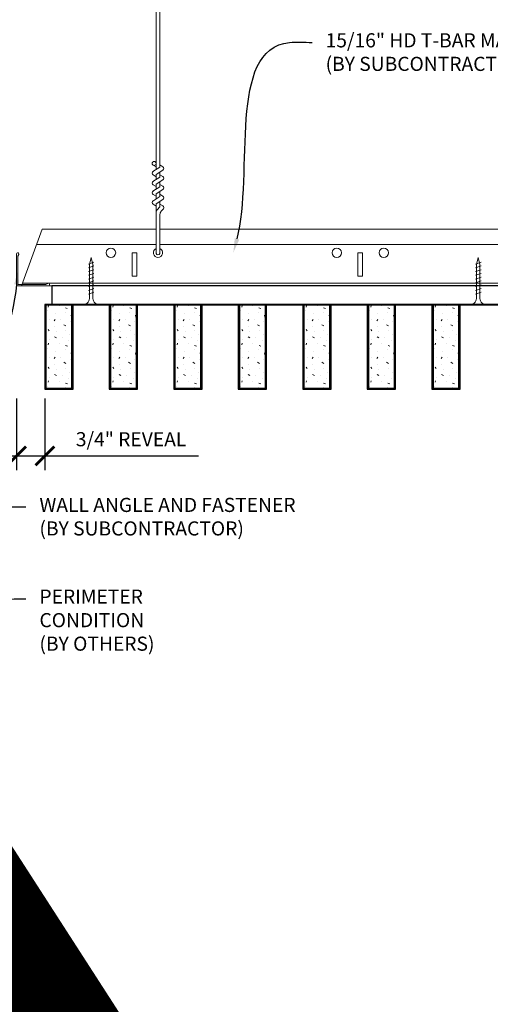
# Model space of a CAD drawing. Units: inches. Extents: x 0 to 3506, y 0 to 1152.
# Drawn here: x 2413 to 2426, y 414 to 440 of the extents above; entities that cross this region are included whole.
import ezdxf
from ezdxf import colors
from ezdxf.entities.mleader import LeaderData, LeaderLine
from ezdxf.enums import TextEntityAlignment as Align
from ezdxf.math import Vec2, Vec3

# ---------------------------------------------------------------- set-up
doc = ezdxf.new("R2010")
doc.units = ezdxf.units.IN
doc.header["$MEASUREMENT"] = 0
doc.header["$PDMODE"] = 3
doc.header["$PDSIZE"] = 0.15625
doc.layers.get('0').update_dxf_attribs({"lineweight": 25})
for name, color, linetype, lineweight in [('Z-ANNO-DIMS', 1, 'Continuous', 25), ('Z-ANNO-NOTE', 7, 'Continuous', 35), ('Z-CLNG-SCRIM', 2, 'Continuous', 50), ('Z-CLNG-SUSP', 3, 'Continuous', 18), ('Z-CLNG-TEES', 3, 'Continuous', 18), ('Z-CLNG-WOOD', 5, 'Continuous', 25), ('Z-CLNG-WOOD-PATT', 2, 'Continuous', 15)]:
    doc.layers.add(name, color=color, linetype=linetype, lineweight=lineweight)
doc.layers.add('Z-ANNO-NPLT', color=252, linetype='Continuous', lineweight=35, plot=False)
doc.styles.add('1-4', font='arial.ttf', dxfattribs={"height": 0.375})
doc.styles.get("Standard").update_dxf_attribs({"font": 'arial.ttf', "height": 0.09375})
doc.dimstyles.new('1-4', dxfattribs={"dimscale": 4, "dimtxt": 0.09375, "dimasz": 0.125, "dimexe": 0.09375, "dimexo": 0.0625, "dimgap": 0.0625, "dimtad": 1, "dimtoh": 1, "dimdec": 5, "dimzin": 3, "dimdsep": 46, "dimlunit": 5, "dimtxsty": '1-4', "dimblk": 'ARCHTICK', "dimcen": 0, "dimdle": 0.09375, "dimclrd": 256, "dimclre": 256, "dimclrt": 256, "dimadec": 1, "dimazin": 0, "dimtfac": 1, "dimtdec": 5, "dimtofl": 0, "dimtmove": 0, "dimatfit": 3, "dimfxl": 0.09375, "dimfrac": 2, "dimtolj": 1, "dimtzin": 0, "dimlwd": -1, "dimlwe": -1, "dimarcsym": 0})

# ---------------------------------------------------------------- blocks, each defined once
blk = doc.blocks.new('_ARCHTICK')
at = {"color": 0, "linetype": 'ByBlock', "const_width": 0.15}
blk.add_lwpolyline([(-0.5, -0.5), (0.5, 0.5)], dxfattribs=at)
blk = doc.blocks.new('*D4')
at = {"layer": 'Defpoints', "color": 0, "transparency": 16777216}
for p in [(2413.25, 430.153), (2414, 430.153), (2414, 428.38)]:
    blk.add_point(p, dxfattribs=at)
at = {"layer": 'Z-ANNO-DIMS', "transparency": 16777216}
for p, q in [((2413.25, 429.903), (2413.25, 428.005)), ((2414, 429.903), (2414, 428.005)), ((2412.875, 428.38), (2414, 428.38)), ((2414, 428.38), (2418.086, 428.38))]:
    blk.add_line(p, q, dxfattribs=at)
at = {"layer": 'Z-ANNO-DIMS', "transparency": 16777216, "xscale": 0.5, "yscale": 0.5, "zscale": 0.5, "rotation": 180}
blk.add_blockref('_ARCHTICK', (2413.25, 428.38), dxfattribs=at)
at = {"layer": 'Z-ANNO-DIMS', "transparency": 16777216, "xscale": 0.5, "yscale": 0.5, "zscale": 0.5}
blk.add_blockref('_ARCHTICK', (2414, 428.38), dxfattribs=at)
at = {"layer": 'Z-ANNO-DIMS', "transparency": 16777216, "insert": (2416.293, 428.824), "char_height": 0.375, "attachment_point": 5, "style": '1-4'}
blk.add_mtext('\\A1;3/4" REVEAL', dxfattribs=at)

msp = doc.modelspace()

# ---------------------------------------------------------------- hatches: boundary and pattern name
at = {"layer": 'Z-CLNG-WOOD-PATT'}
h = msp.add_hatch(dxfattribs=at)
h.set_pattern_fill('STIP2', color=256, style=0)
h.set_pattern_definition([(0, (2114.9981, 425.6355), (0, 1), [0, -1]), (0, (2115.1181, 425.4755), (0, 1), [0, -1]), (0, (2115.0681, 425.2355), (0, 1), [0, -1]), (0, (2115.4181, 425.0055), (0, 1), [0, -1]), (0, (2115.3881, 425.3655), (0, 1), [0, -1]), (0, (2115.6581, 425.6055), (0, 1), [0, -1]), (0, (2115.3081, 425.6755), (0, 1), [0, -1]), (0, (2115.7281, 425.2655), (0, 1), [0, -1]), (0, (2115.6781, 424.9455), (0, 1), [0, -1]), (0, (2114.9381, 424.7955), (0, 1), [0, -1]), (0, (2115.1181, 424.9955), (0, 1), [0, -1]), (0, (2115.2581, 424.8055), (0, 1), [0, -1]), (0, (2115.8681, 425.4455), (0, 1), [0, -1]), (0, (2115.5481, 425.1955), (0, 1), [0, -1]), (0, (2115.4681, 425.5255), (0, 1), [0, -1]), (0, (2115.6381, 425.4355), (0, 1), [0, -1]), (0, (2115.2781, 425.1655), (0, 1), [0, -1]), (0, (2115.5581, 425.7055), (0, 1), [0, -1]), (0, (2115.8681, 425.1155), (0, 1), [0, -1]), (0, (2115.8381, 424.8155), (0, 1), [0, -1]), (75.9638, (2115.0881, 425.33553), (-0.99999806, -3.00000055), [0.041231, -4.081875]), (329.0362, (2115.2581, 425.54553), (-2.99999802, 2.00000248), [0.05831, -5.772642]), (338.1986, (2115.5481, 425.31553), (3.00000027, -0.99999991), [0.053852, -5.331313]), (149.0362, (2115.5581, 424.83553), (2.99999802, -2.00000248), [0.05831, -5.772642]), (53.1301, (2115.2481, 424.96553), (2.00000012, 2.99999992), [0.05, -4.95]), (315, (2115.7781, 425.6855), (1.0000003, -2e-16), [0.056569, -1.357645]), (101.3099, (2115.7081, 425.06553), (-0.99999763, 4.00000075), [0.05099, -5.048029]), (323.1301, (2114.9681, 425.10553), (2.99999992, -2.00000012), [0.05, -4.95]), (315, (2115.0881, 425.7355), (1.0000003, -2e-16), [0.042426, -1.371787])])
h.paths.add_polyline_path([(2414.71875, 432.402781), (2414.1875, 432.402781), (2414.03125, 432.402781), (2414.03125, 430.184031), (2414.71875, 430.184031)])
h = msp.add_hatch(dxfattribs=at)
h.set_pattern_fill('STIP2', color=256, style=0)
h.set_pattern_definition([(0, (2116.7124, 425.6355), (0, 1), [0, -1]), (0, (2116.8324, 425.4755), (0, 1), [0, -1]), (0, (2116.7824, 425.2355), (0, 1), [0, -1]), (0, (2117.1324, 425.0055), (0, 1), [0, -1]), (0, (2117.1024, 425.3655), (0, 1), [0, -1]), (0, (2117.3724, 425.6055), (0, 1), [0, -1]), (0, (2117.0224, 425.6755), (0, 1), [0, -1]), (0, (2117.4424, 425.2655), (0, 1), [0, -1]), (0, (2117.3924, 424.9455), (0, 1), [0, -1]), (0, (2116.6524, 424.7955), (0, 1), [0, -1]), (0, (2116.8324, 424.9955), (0, 1), [0, -1]), (0, (2116.9724, 424.8055), (0, 1), [0, -1]), (0, (2117.5824, 425.4455), (0, 1), [0, -1]), (0, (2117.2624, 425.1955), (0, 1), [0, -1]), (0, (2117.1824, 425.5255), (0, 1), [0, -1]), (0, (2117.3524, 425.4355), (0, 1), [0, -1]), (0, (2116.9924, 425.1655), (0, 1), [0, -1]), (0, (2117.2724, 425.7055), (0, 1), [0, -1]), (0, (2117.5824, 425.1155), (0, 1), [0, -1]), (0, (2117.5524, 424.8155), (0, 1), [0, -1]), (75.9638, (2116.80238, 425.33553), (-0.99999806, -3.00000055), [0.041231, -4.081875]), (329.0362, (2116.97238, 425.54553), (-2.99999802, 2.00000248), [0.05831, -5.772642]), (338.1986, (2117.26238, 425.31553), (3.00000027, -0.99999991), [0.053852, -5.331313]), (149.0362, (2117.27238, 424.83553), (2.99999802, -2.00000248), [0.05831, -5.772642]), (53.1301, (2116.96238, 424.96553), (2.00000012, 2.99999992), [0.05, -4.95]), (315, (2117.4924, 425.6855), (1.0000003, -2e-16), [0.056569, -1.357645]), (101.3099, (2117.42238, 425.06553), (-0.99999763, 4.00000075), [0.05099, -5.048029]), (323.1301, (2116.68238, 425.10553), (2.99999992, -2.00000012), [0.05, -4.95]), (315, (2116.8024, 425.7355), (1.0000003, -2e-16), [0.042426, -1.371787])])
h.paths.add_polyline_path([(2416.433036, 432.402781), (2415.901786, 432.402781), (2415.745536, 432.402781), (2415.745536, 430.184031), (2416.433036, 430.184031)])
h = msp.add_hatch(dxfattribs=at)
h.set_pattern_fill('STIP2', color=256, style=0)
h.set_pattern_definition([(0, (2118.4267, 425.6355), (0, 1), [0, -1]), (0, (2118.5467, 425.4755), (0, 1), [0, -1]), (0, (2118.4967, 425.2355), (0, 1), [0, -1]), (0, (2118.8467, 425.0055), (0, 1), [0, -1]), (0, (2118.8167, 425.3655), (0, 1), [0, -1]), (0, (2119.0867, 425.6055), (0, 1), [0, -1]), (0, (2118.7367, 425.6755), (0, 1), [0, -1]), (0, (2119.1567, 425.2655), (0, 1), [0, -1]), (0, (2119.1067, 424.9455), (0, 1), [0, -1]), (0, (2118.3667, 424.7955), (0, 1), [0, -1]), (0, (2118.5467, 424.9955), (0, 1), [0, -1]), (0, (2118.6867, 424.8055), (0, 1), [0, -1]), (0, (2119.2967, 425.4455), (0, 1), [0, -1]), (0, (2118.9767, 425.1955), (0, 1), [0, -1]), (0, (2118.8967, 425.5255), (0, 1), [0, -1]), (0, (2119.0667, 425.4355), (0, 1), [0, -1]), (0, (2118.7067, 425.1655), (0, 1), [0, -1]), (0, (2118.9867, 425.7055), (0, 1), [0, -1]), (0, (2119.2967, 425.1155), (0, 1), [0, -1]), (0, (2119.2667, 424.8155), (0, 1), [0, -1]), (75.9638, (2118.51667, 425.33553), (-0.99999806, -3.00000055), [0.041231, -4.081875]), (329.0362, (2118.68667, 425.54553), (-2.99999802, 2.00000248), [0.05831, -5.772642]), (338.1986, (2118.97667, 425.31553), (3.00000027, -0.99999991), [0.053852, -5.331313]), (149.0362, (2118.98667, 424.83553), (2.99999802, -2.00000248), [0.05831, -5.772642]), (53.1301, (2118.67667, 424.96553), (2.00000012, 2.99999992), [0.05, -4.95]), (315, (2119.2067, 425.6855), (1.0000003, -2e-16), [0.056569, -1.357645]), (101.3099, (2119.13667, 425.06553), (-0.99999763, 4.00000075), [0.05099, -5.048029]), (323.1301, (2118.39667, 425.10553), (2.99999992, -2.00000012), [0.05, -4.95]), (315, (2118.5167, 425.7355), (1.0000003, -2e-16), [0.042426, -1.371787])])
h.paths.add_polyline_path([(2418.147321, 432.402781), (2417.616071, 432.402781), (2417.459821, 432.402781), (2417.459821, 430.184031), (2418.147321, 430.184031)])
h = msp.add_hatch(dxfattribs=at)
h.set_pattern_fill('STIP2', color=256, style=0)
h.set_pattern_definition([(0, (2120.141, 425.6355), (0, 1), [0, -1]), (0, (2120.261, 425.4755), (0, 1), [0, -1]), (0, (2120.211, 425.2355), (0, 1), [0, -1]), (0, (2120.561, 425.0055), (0, 1), [0, -1]), (0, (2120.531, 425.3655), (0, 1), [0, -1]), (0, (2120.801, 425.6055), (0, 1), [0, -1]), (0, (2120.451, 425.6755), (0, 1), [0, -1]), (0, (2120.871, 425.2655), (0, 1), [0, -1]), (0, (2120.821, 424.9455), (0, 1), [0, -1]), (0, (2120.081, 424.7955), (0, 1), [0, -1]), (0, (2120.261, 424.9955), (0, 1), [0, -1]), (0, (2120.401, 424.8055), (0, 1), [0, -1]), (0, (2121.011, 425.4455), (0, 1), [0, -1]), (0, (2120.691, 425.1955), (0, 1), [0, -1]), (0, (2120.611, 425.5255), (0, 1), [0, -1]), (0, (2120.781, 425.4355), (0, 1), [0, -1]), (0, (2120.421, 425.1655), (0, 1), [0, -1]), (0, (2120.701, 425.7055), (0, 1), [0, -1]), (0, (2121.011, 425.1155), (0, 1), [0, -1]), (0, (2120.981, 424.8155), (0, 1), [0, -1]), (75.9638, (2120.23095, 425.33553), (-0.99999806, -3.00000055), [0.041231, -4.081875]), (329.0362, (2120.40095, 425.54553), (-2.99999802, 2.00000248), [0.05831, -5.772642]), (338.1986, (2120.69095, 425.31553), (3.00000027, -0.99999991), [0.053852, -5.331313]), (149.0362, (2120.70095, 424.83553), (2.99999802, -2.00000248), [0.05831, -5.772642]), (53.1301, (2120.39095, 424.96553), (2.00000012, 2.99999992), [0.05, -4.95]), (315, (2120.92095, 425.6855), (1.0000003, -2e-16), [0.056569, -1.357645]), (101.3099, (2120.85095, 425.06553), (-0.99999763, 4.00000075), [0.05099, -5.048029]), (323.1301, (2120.11095, 425.10553), (2.99999992, -2.00000012), [0.05, -4.95]), (315, (2120.23095, 425.7355), (1.0000003, -2e-16), [0.042426, -1.371787])])
h.paths.add_polyline_path([(2419.861607, 432.402781), (2419.330357, 432.402781), (2419.174107, 432.402781), (2419.174107, 430.184031), (2419.861607, 430.184031)])
h = msp.add_hatch(dxfattribs=at)
h.set_pattern_fill('STIP2', color=256, style=0)
h.set_pattern_definition([(0, (2121.8552, 425.6355), (0, 1), [0, -1]), (0, (2121.9752, 425.4755), (0, 1), [0, -1]), (0, (2121.9252, 425.2355), (0, 1), [0, -1]), (0, (2122.2752, 425.0055), (0, 1), [0, -1]), (0, (2122.2452, 425.3655), (0, 1), [0, -1]), (0, (2122.5152, 425.6055), (0, 1), [0, -1]), (0, (2122.1652, 425.6755), (0, 1), [0, -1]), (0, (2122.5852, 425.2655), (0, 1), [0, -1]), (0, (2122.5352, 424.9455), (0, 1), [0, -1]), (0, (2121.7952, 424.7955), (0, 1), [0, -1]), (0, (2121.9752, 424.9955), (0, 1), [0, -1]), (0, (2122.1152, 424.8055), (0, 1), [0, -1]), (0, (2122.7252, 425.4455), (0, 1), [0, -1]), (0, (2122.4052, 425.1955), (0, 1), [0, -1]), (0, (2122.3252, 425.5255), (0, 1), [0, -1]), (0, (2122.4952, 425.4355), (0, 1), [0, -1]), (0, (2122.1352, 425.1655), (0, 1), [0, -1]), (0, (2122.4152, 425.7055), (0, 1), [0, -1]), (0, (2122.7252, 425.1155), (0, 1), [0, -1]), (0, (2122.6952, 424.8155), (0, 1), [0, -1]), (75.9638, (2121.94524, 425.33553), (-0.99999806, -3.00000055), [0.041231, -4.081875]), (329.0362, (2122.11524, 425.54553), (-2.99999802, 2.00000248), [0.05831, -5.772642]), (338.1986, (2122.40524, 425.31553), (3.00000027, -0.99999991), [0.053852, -5.331313]), (149.0362, (2122.41524, 424.83553), (2.99999802, -2.00000248), [0.05831, -5.772642]), (53.1301, (2122.10524, 424.96553), (2.00000012, 2.99999992), [0.05, -4.95]), (315, (2122.63524, 425.6855), (1.0000003, -2e-16), [0.056569, -1.357645]), (101.3099, (2122.56524, 425.06553), (-0.99999763, 4.00000075), [0.05099, -5.048029]), (323.1301, (2121.82524, 425.10553), (2.99999992, -2.00000012), [0.05, -4.95]), (315, (2121.94524, 425.7355), (1.0000003, -2e-16), [0.042426, -1.371787])])
h.paths.add_polyline_path([(2421.575893, 432.402781), (2421.044643, 432.402781), (2420.888393, 432.402781), (2420.888393, 430.184031), (2421.575893, 430.184031)])
h = msp.add_hatch(dxfattribs=at)
h.set_pattern_fill('STIP2', color=256, style=0)
h.set_pattern_definition([(0, (2123.5695, 425.6355), (0, 1), [0, -1]), (0, (2123.6895, 425.4755), (0, 1), [0, -1]), (0, (2123.6395, 425.2355), (0, 1), [0, -1]), (0, (2123.9895, 425.0055), (0, 1), [0, -1]), (0, (2123.9595, 425.3655), (0, 1), [0, -1]), (0, (2124.2295, 425.6055), (0, 1), [0, -1]), (0, (2123.8795, 425.6755), (0, 1), [0, -1]), (0, (2124.2995, 425.2655), (0, 1), [0, -1]), (0, (2124.2495, 424.9455), (0, 1), [0, -1]), (0, (2123.5095, 424.7955), (0, 1), [0, -1]), (0, (2123.6895, 424.9955), (0, 1), [0, -1]), (0, (2123.8295, 424.8055), (0, 1), [0, -1]), (0, (2124.4395, 425.4455), (0, 1), [0, -1]), (0, (2124.1195, 425.1955), (0, 1), [0, -1]), (0, (2124.0395, 425.5255), (0, 1), [0, -1]), (0, (2124.2095, 425.4355), (0, 1), [0, -1]), (0, (2123.8495, 425.1655), (0, 1), [0, -1]), (0, (2124.1295, 425.7055), (0, 1), [0, -1]), (0, (2124.4395, 425.1155), (0, 1), [0, -1]), (0, (2124.4095, 424.8155), (0, 1), [0, -1]), (75.9638, (2123.65952, 425.33553), (-0.99999806, -3.00000055), [0.041231, -4.081875]), (329.0362, (2123.82952, 425.54553), (-2.99999802, 2.00000248), [0.05831, -5.772642]), (338.1986, (2124.11952, 425.31553), (3.00000027, -0.99999991), [0.053852, -5.331313]), (149.0362, (2124.12952, 424.83553), (2.99999802, -2.00000248), [0.05831, -5.772642]), (53.1301, (2123.81952, 424.96553), (2.00000012, 2.99999992), [0.05, -4.95]), (315, (2124.3495, 425.6855), (1.0000003, -2e-16), [0.056569, -1.357645]), (101.3099, (2124.27952, 425.06553), (-0.99999763, 4.00000075), [0.05099, -5.048029]), (323.1301, (2123.53952, 425.10553), (2.99999992, -2.00000012), [0.05, -4.95]), (315, (2123.6595, 425.7355), (1.0000003, -2e-16), [0.042426, -1.371787])])
h.paths.add_polyline_path([(2423.290179, 432.402781), (2422.758929, 432.402781), (2422.602679, 432.402781), (2422.602679, 430.184031), (2423.290179, 430.184031)])
h = msp.add_hatch(dxfattribs=at)
h.set_pattern_fill('STIP2', color=256, style=0)
h.set_pattern_definition([(0, (2125.2838, 425.6355), (0, 1), [0, -1]), (0, (2125.4038, 425.4755), (0, 1), [0, -1]), (0, (2125.3538, 425.2355), (0, 1), [0, -1]), (0, (2125.7038, 425.0055), (0, 1), [0, -1]), (0, (2125.6738, 425.3655), (0, 1), [0, -1]), (0, (2125.9438, 425.6055), (0, 1), [0, -1]), (0, (2125.5938, 425.6755), (0, 1), [0, -1]), (0, (2126.0138, 425.2655), (0, 1), [0, -1]), (0, (2125.9638, 424.9455), (0, 1), [0, -1]), (0, (2125.2238, 424.7955), (0, 1), [0, -1]), (0, (2125.4038, 424.9955), (0, 1), [0, -1]), (0, (2125.5438, 424.8055), (0, 1), [0, -1]), (0, (2126.1538, 425.4455), (0, 1), [0, -1]), (0, (2125.8338, 425.1955), (0, 1), [0, -1]), (0, (2125.7538, 425.5255), (0, 1), [0, -1]), (0, (2125.9238, 425.4355), (0, 1), [0, -1]), (0, (2125.5638, 425.1655), (0, 1), [0, -1]), (0, (2125.8438, 425.7055), (0, 1), [0, -1]), (0, (2126.1538, 425.1155), (0, 1), [0, -1]), (0, (2126.1238, 424.8155), (0, 1), [0, -1]), (75.9638, (2125.3738, 425.33553), (-0.99999806, -3.00000055), [0.041231, -4.081875]), (329.0362, (2125.54381, 425.54553), (-2.99999802, 2.00000248), [0.05831, -5.772642]), (338.1986, (2125.8338, 425.31553), (3.00000027, -0.99999991), [0.053852, -5.331313]), (149.0362, (2125.84381, 424.83553), (2.99999802, -2.00000248), [0.05831, -5.772642]), (53.1301, (2125.5338, 424.96553), (2.00000012, 2.99999992), [0.05, -4.95]), (315, (2126.0638, 425.6855), (1.0000003, -2e-16), [0.056569, -1.357645]), (101.3099, (2125.9938, 425.06553), (-0.99999763, 4.00000075), [0.05099, -5.048029]), (323.1301, (2125.2538, 425.10553), (2.99999992, -2.00000012), [0.05, -4.95]), (315, (2125.3738, 425.7355), (1.0000003, -2e-16), [0.042426, -1.371787])])
h.paths.add_polyline_path([(2425.004464, 432.402781), (2424.473214, 432.402781), (2424.316964, 432.402781), (2424.316964, 430.184031), (2425.004464, 430.184031)])

# ---------------------------------------------------------------- linework, layer by layer
at = {"layer": 'Z-CLNG-SCRIM', "lineweight": 40}
msp.add_line((2414, 432.402781), (2438.0625, 432.402781), dxfattribs=at)
at = {"layer": 'Z-CLNG-SUSP'}
for p, q in [((2416.955989, 435.982663), (2416.955989, 443.23606)), ((2417.060589, 436.047691), (2417.060589, 443.23606)), ((2416.874235, 435.931838), (2417.060589, 436.047691)), ((2416.955989, 436.057658), (2416.877377, 436.103421)), ((2416.955989, 436.177109), (2416.932054, 436.19256)), ((2417.060589, 436.109584), (2417.1392, 436.063822)), ((2416.874235, 435.671838), (2417.060589, 435.787691)), ((2416.955989, 435.797658), (2416.877377, 435.843421)), ((2416.955989, 435.859497), (2417.140502, 435.974206)), ((2416.955989, 435.722663), (2416.955989, 435.859497)), ((2417.060589, 435.787691), (2417.060589, 435.924525)), ((2417.060589, 435.849584), (2417.1392, 435.803822)), ((2416.874235, 435.411838), (2417.060589, 435.527691)), ((2416.955989, 435.537658), (2416.877377, 435.583421)), ((2416.955989, 435.599497), (2417.140502, 435.714206)), ((2416.955989, 435.462663), (2416.955989, 435.599497)), ((2417.060589, 435.527691), (2417.060589, 435.664525)), ((2417.060589, 435.589584), (2417.1392, 435.543822)), ((2416.874235, 435.151838), (2417.060589, 435.267691)), ((2416.955989, 435.277658), (2416.877377, 435.323421)), ((2416.955989, 435.339497), (2417.140502, 435.454206)), ((2416.955989, 435.202663), (2416.955989, 435.339497)), ((2417.060589, 435.267691), (2417.060589, 435.404525)), ((2417.060589, 435.329584), (2417.1392, 435.283822)), ((2416.955989, 435.017658), (2416.877377, 435.063421)), ((2416.955989, 435.079497), (2417.140502, 435.194206)), ((2416.955989, 433.756437), (2416.955989, 435.079497)), ((2416.989119, 434.921605), (2417.060589, 434.999064)), ((2417.060589, 434.999064), (2417.060589, 435.144525)), ((2417.060589, 435.069584), (2417.1392, 435.023822)), ((2417.093719, 434.880721), (2417.151327, 434.943157)), ((2417.060589, 433.756437), (2417.060589, 434.795957)), ((2415.307143, 433.527781), (2415.157143, 433.477781)), ((2415.307143, 433.427781), (2415.157143, 433.377781)), ((2425.592857, 433.527781), (2425.442857, 433.477781)), ((2425.592857, 433.427781), (2425.442857, 433.377781)), ((2415.307143, 433.327781), (2415.157143, 433.277781)), ((2415.307143, 433.227781), (2415.157143, 433.177781)), ((2415.307143, 433.127781), (2415.157143, 433.077781)), ((2425.592857, 433.327781), (2425.442857, 433.277781)), ((2425.592857, 433.227781), (2425.442857, 433.177781)), ((2425.592857, 433.127781), (2425.442857, 433.077781)), ((2415.307143, 433.027781), (2415.157143, 432.977781)), ((2415.307143, 432.927781), (2415.157143, 432.877781)), ((2425.592857, 433.027781), (2425.442857, 432.977781)), ((2425.592857, 432.927781), (2425.442857, 432.877781)), ((2415.307143, 432.827781), (2415.157143, 432.777781)), ((2415.307143, 432.727781), (2415.157143, 432.677781)), ((2425.592857, 432.827781), (2425.442857, 432.777781)), ((2425.592857, 432.727781), (2425.442857, 432.677781))]:
    msp.add_line(p, q, dxfattribs=at)
for points in [[(2415.187143, 432.602781), (2415.187143, 433.465281), (2415.232143, 433.652781), (2415.277143, 433.465281), (2415.277143, 432.602781)], [(2425.472857, 432.602781), (2425.472857, 433.465281), (2425.517857, 433.652781), (2425.562857, 433.465281), (2425.562857, 432.602781)], [(2415.394643, 432.412781), (2415.394643, 432.402781), (2415.069643, 432.402781), (2415.069643, 432.412781)], [(2425.680357, 432.412781), (2425.680357, 432.402781), (2425.355357, 432.402781), (2425.355357, 432.412781)]]:
    msp.add_lwpolyline(points, dxfattribs=at)
msp.add_circle((2416.903689, 436.14862), 0.0523, dxfattribs=at)
for centre, radius, start, end in [((2417.112889, 436.018622), 0.0523, 301.868607, 59.7950441), ((2416.903689, 435.88862), 0.0523, 119.4624909, 239.7950441), ((2417.112889, 435.758622), 0.0523, 301.868607, 59.7950441), ((2416.903689, 435.62862), 0.0523, 119.4624909, 239.7950441), ((2417.112889, 435.498622), 0.0523, 301.868607, 59.7950441), ((2416.903689, 435.36862), 0.0523, 119.4624909, 239.7950441), ((2417.112889, 435.238622), 0.0523, 301.868607, 59.7950441), ((2416.903689, 435.10862), 0.0523, 119.4624909, 239.7950441), ((2417.112889, 434.978622), 0.0523, 317.3032643, 59.7950441), ((2417.080989, 434.83684), 0.125, 137.3032643, 180), ((2417.185589, 434.795957), 0.125, 137.3032643, 180), ((2417.008289, 433.777781), 0.056488, 202.2008624, 337.7991376)]:
    msp.add_arc(centre, radius, start, end, dxfattribs=at)
at = {"layer": 'Z-CLNG-SUSP', "extrusion": (0, 0, -1)}
for centre in [(2415.069643, 432.602781), (2425.355357, 432.602781)]:
    msp.add_ellipse(centre, major_axis=(0, -0.19), ratio=0.618421053, start_param=4.71238898, end_param=6.283185307, dxfattribs=at)
at = {"layer": 'Z-CLNG-SUSP'}
for centre in [(2415.394643, 432.602781), (2425.680357, 432.602781)]:
    msp.add_ellipse(centre, major_axis=(0, -0.19), ratio=0.618421053, start_param=4.71238898, end_param=6.283185307, dxfattribs=at)
at = {"layer": 'Z-CLNG-TEES'}
for p, q in [((2413.929244, 434.402781), (2416.955989, 434.402781)), ((2417.060589, 434.402781), (2440.383289, 434.402781)), ((2413.781381, 433.996531), (2416.955989, 433.996531)), ((2417.060589, 433.996531), (2440.383289, 433.996531)), ((2413.383289, 432.902781), (2440.383289, 432.902781)), ((2413.406037, 432.965281), (2440.383289, 432.965281))]:
    msp.add_line(p, q, dxfattribs=at)
msp.add_lwpolyline([(2413.383289, 432.902781), (2413.929244, 434.402781)], dxfattribs=at)
msp.add_lwpolyline([(2414.09375, 432.902781), (2413.25, 432.902781), (2413.25, 433.746531, -1.303225373), (2413.308313, 433.730906), (2413.28125, 433.684031), (2413.28125, 432.934031), (2414.03125, 432.934031), (2414.078125, 432.961094, -1.303225373)], format="xyb", close=True, dxfattribs=at)
for points in [[(2416.320789, 433.152781), (2416.445789, 433.152781), (2416.445789, 433.777781), (2416.320789, 433.777781)], [(2422.320789, 433.152781), (2422.445789, 433.152781), (2422.445789, 433.777781), (2422.320789, 433.777781)]]:
    msp.add_lwpolyline(points, close=True, dxfattribs=at)
for centre in [(2415.758289, 433.777781), (2421.758289, 433.777781), (2423.008289, 433.777781)]:
    msp.add_circle(centre, 0.125, dxfattribs=at)
msp.add_arc((2417.008289, 433.777781), 0.125, 114.7336139, 65.2663861, dxfattribs=at)
at = {"layer": 'Z-CLNG-WOOD'}
for p, q in [((2414.03125, 432.402781), (2414.03125, 430.184031)), ((2414.71875, 430.184031), (2414.71875, 432.402781)), ((2415.745536, 432.402781), (2415.745536, 430.184031)), ((2416.433036, 430.184031), (2416.433036, 432.402781)), ((2417.459821, 432.402781), (2417.459821, 430.184031)), ((2418.147321, 430.184031), (2418.147321, 432.402781)), ((2419.174107, 432.402781), (2419.174107, 430.184031)), ((2419.861607, 430.184031), (2419.861607, 432.402781)), ((2420.888393, 432.402781), (2420.888393, 430.184031)), ((2421.575893, 430.184031), (2421.575893, 432.402781)), ((2422.602679, 432.402781), (2422.602679, 430.184031)), ((2423.290179, 430.184031), (2423.290179, 432.402781)), ((2424.316964, 432.402781), (2424.316964, 430.184031)), ((2425.004464, 430.184031), (2425.004464, 432.402781)), ((2414, 430.184031), (2414.75, 430.184031)), ((2415.714286, 430.184031), (2416.464286, 430.184031)), ((2417.428571, 430.184031), (2418.178571, 430.184031)), ((2419.142857, 430.184031), (2419.892857, 430.184031)), ((2420.857143, 430.184031), (2421.607143, 430.184031)), ((2422.571429, 430.184031), (2423.321429, 430.184031)), ((2424.285714, 430.184031), (2425.035714, 430.184031))]:
    msp.add_line(p, q, dxfattribs=at)
for points in [[(2414.1875, 432.402781), (2426.0625, 432.402781), (2426.0625, 432.902781), (2414.1875, 432.902781)], [(2414.75, 430.152781), (2414.75, 432.402781), (2414, 432.402781), (2414, 430.152781)], [(2416.464286, 430.152781), (2416.464286, 432.402781), (2415.714286, 432.402781), (2415.714286, 430.152781)], [(2418.178571, 430.152781), (2418.178571, 432.402781), (2417.428571, 432.402781), (2417.428571, 430.152781)], [(2419.892857, 430.152781), (2419.892857, 432.402781), (2419.142857, 432.402781), (2419.142857, 430.152781)], [(2421.607143, 430.152781), (2421.607143, 432.402781), (2420.857143, 432.402781), (2420.857143, 430.152781)], [(2423.321429, 430.152781), (2423.321429, 432.402781), (2422.571429, 432.402781), (2422.571429, 430.152781)], [(2425.035714, 430.152781), (2425.035714, 432.402781), (2424.285714, 432.402781), (2424.285714, 430.152781)]]:
    msp.add_lwpolyline(points, close=True, dxfattribs=at)

# ---------------------------------------------------------------- texts
at = {"layer": 'Z-ANNO-NPLT'}
msp.add_text('3/4" THICK MEMBERS', height=132, rotation=32.8258798, dxfattribs=at).set_placement((1799.121241, 134.035335), align=Align.TOP_LEFT)

# ---------------------------------------------------------------- dimensions: what is measured, and where the dimension line sits
at = {"layer": 'Z-ANNO-DIMS'}
dim = msp.add_linear_dim(base=(2414, 428.379642), p1=(2413.25, 430.152781), p2=(2414, 430.152781), text='<> REVEAL', dimstyle='1-4', override={"dimlunit": 4, "dimpost": ''}, dxfattribs=at)
dim.commit()
dim.dimension.update_dxf_attribs({"geometry": '*D4', "text_midpoint": (2416.29323, 428.823665)})

# ---------------------------------------------------------------- leaders
at = {"layer": 'Z-ANNO-NOTE'}
ml = msp.add_multileader_mtext('Standard', dxfattribs=at)
ml.set_content('15/16" HD T-BAR MAINRUNNER\\P(BY SUBCONTRACTOR)', color=256, style='1-4')
ml.set_leader_properties()
ml.build(insert=Vec2(0, 0))
ml.multileader.update_dxf_attribs({"leader_type": 2, "text_right_attachment_type": 3, "dogleg_length": 0.36, "arrow_head_size": 0.375, "scale": 4})
ctx = ml.context
ctx.base_point, ctx.scale, ctx.char_height, ctx.arrow_head_size, ctx.landing_gap_size, ctx.plane_origin = Vec3(2421.102352, 439.364584), 4, 0.375, 0.375, 0.36, Vec3(2417.02585, 436.698523)
ctx.right_attachment = 3
notes = []
notes.append((ctx, [(0, (1, 1, 0), (2419.662352, 439.364584), (1, 0), 1.44, [(0, [(2419.011494, 433.781802), (2420.502193, 439.364584)], 0, [])])]))
ctx.mtext.insert, ctx.mtext.flow_direction = Vec3(2421.462352, 439.607208), 5
ml = msp.add_multileader_mtext('Standard', dxfattribs=at)
ml.set_content('WALL ANGLE AND FASTENER \\P(BY SUBCONTRACTOR)', color=256, style='1-4')
ml.set_leader_properties()
ml.build(insert=Vec2(0, 0))
ml.multileader.update_dxf_attribs({"leader_type": 2, "text_right_attachment_type": 3, "dogleg_length": 0.36, "arrow_head_size": 0.375, "scale": 4})
ctx = ml.context
ctx.base_point, ctx.scale, ctx.char_height, ctx.arrow_head_size, ctx.landing_gap_size, ctx.plane_origin = Vec3(2413.49703, 427.024295), 4, 0.375, 0.375, 0.36, Vec3(2409.420528, 424.358234)
ctx.right_attachment = 3
notes.append((ctx, [(0, (1, 1, 0), (2412.05703, 427.024295), (1, 0), 1.44, [(0, [(2413.28125, 433.309031), (2412.757722, 427.067204)], 0, [])])]))
ctx.mtext.insert, ctx.mtext.flow_direction = Vec3(2413.85703, 427.266919), 5
ml = msp.add_multileader_mtext('Standard', dxfattribs=at)
ml.set_content('PERIMETER\\PCONDITION\\P(BY OTHERS)', color=256, style='1-4')
ml.set_leader_properties()
ml.build(insert=Vec2(0, 0))
ml.multileader.update_dxf_attribs({"leader_type": 2, "text_right_attachment_type": 3, "dogleg_length": 0.36, "arrow_head_size": 0.375, "scale": 4})
ctx = ml.context
ctx.base_point, ctx.scale, ctx.char_height, ctx.arrow_head_size, ctx.landing_gap_size, ctx.plane_origin = Vec3(2413.49703, 424.588215), 4, 0.375, 0.375, 0.36, Vec3(2409.420528, 421.922155)
ctx.right_attachment = 3
notes.append((ctx, [(0, (1, 1, 0), (2412.05703, 424.588215), (1, 0), 1.44, [(0, [(2410.61332, 430.436385), (2411.86923, 424.652875)], 0, [])])]))
ctx.mtext.insert, ctx.mtext.flow_direction = Vec3(2413.85703, 424.83084), 5
for ctx, leaders in notes:
    for number, flags, end, landing, length, lines in leaders:
        leader = LeaderData()
        leader.index, (leader.has_last_leader_line, leader.has_dogleg_vector, leader.attachment_direction) = number, flags
        leader.last_leader_point, leader.dogleg_vector, leader.dogleg_length = Vec3(end), Vec3(landing), length
        for number, points, colour, breaks in lines:
            line = LeaderLine()
            line.index, line.vertices, line.color, line.breaks = number, Vec3.list(points), colors.encode_raw_color(colour), breaks
            leader.lines.append(line)
        ctx.leaders.append(leader)

doc.saveas('drawing.dxf')
